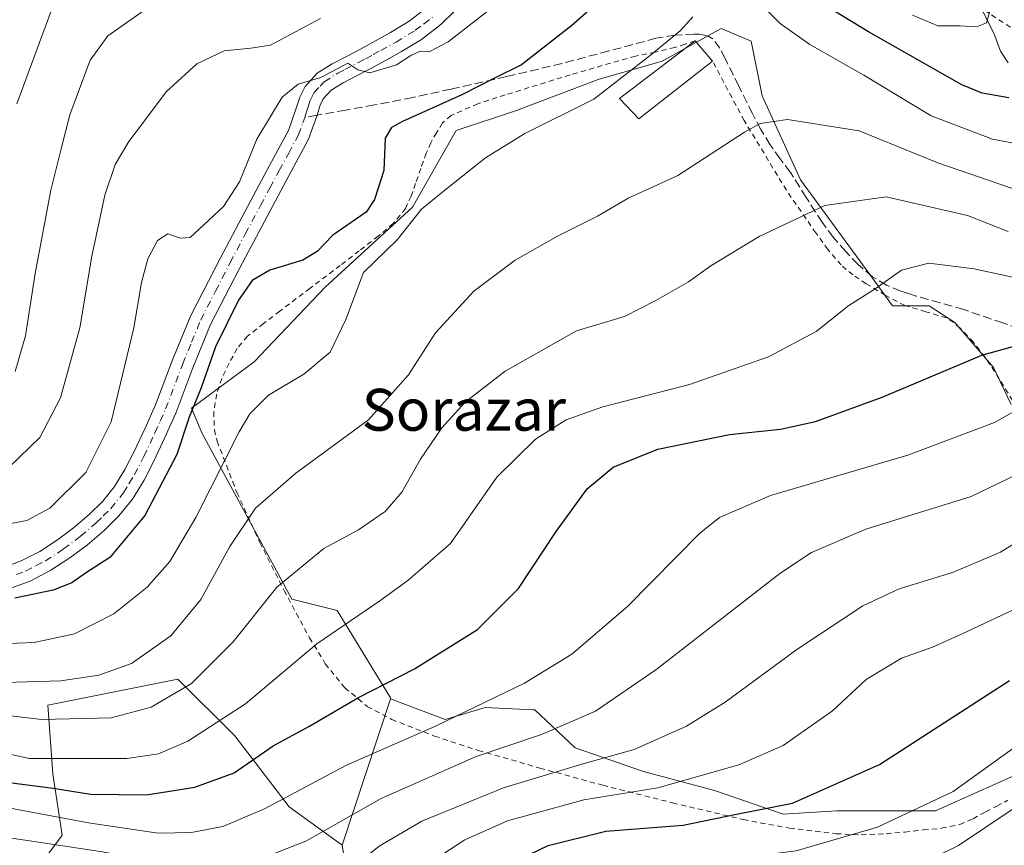
# Model space of a CAD drawing. Units: metres. Extents: x 610152 to 613580, y 4773276 to 4775646.
# Drawn here: x 610520 to 610708, y 4774012 to 4774169 of the extents above; entities that cross this region are included whole.
import ezdxf
from ezdxf.enums import TextEntityAlignment as Align

# ---------------------------------------------------------------- set-up
doc = ezdxf.new("R2010")
doc.units = ezdxf.units.M
doc.header["$MEASUREMENT"] = 0
for name, pattern in [('DGN Style 2', [1.6480167562047852, 0.988810053722871, -0.6592067024819142]), ('DGN Style 3', [2.307223458686699, 1.648016756204785, -0.6592067024819142]), ('DGN Style 4', [2.6384748266838614, 1.318413404963828, -0.6592067024819142, 0.001648016756204785, -0.6592067024819142])]:
    doc.linetypes.add(name, pattern=pattern)
for name, color, linetype, lineweight in [('Alambrada', 7, 'DGN Style 2', 0), ('Arbolado forestal CxS', 92, 'Continuous', 0), ('Corriente natural lineal', 142, 'Continuous', 13), ('Curva de nivel maestra', 30, 'Continuous', 30), ('Curva de nivel normal', 30, 'Continuous', 0), ('Edificación ligera Cxs', 1, 'Continuous', 0), ('Pastizal CxS', 92, 'Continuous', 0), ('Pista pavimentada Cxs', 135, 'Continuous', 0), ('Pista pavimentada eje', 135, 'DGN Style 4', 0), ('Senda', 7, 'DGN Style 3', 0), ('Senda no paivmentada conexión', 7, 'DGN Style 3', 0), ('Texto cartográfico', 7, 'Continuous', 0)]:
    doc.layers.add(name, color=color, linetype=linetype, lineweight=lineweight)
doc.styles.add('Style-Arial', font='txt')

# ---------------------------------------------------------------- blocks, each defined once
blk = doc.blocks.new('*U15')
at = {"layer": 'Arbolado forestal CxS', "color": 92, "linetype": 'Continuous', "lineweight": 0}
blk.add_polyline3d([(610585.4371999997, 4773989.3903, 524.1012000000047), (610581.8311000001, 4774011.5459, 510.7210000000051), (610591.0563000003, 4774039.552100001, 500.2130000000034), (610601.5115, 4774035.596700001, 503.8629999999976), (610609.1939000003, 4774037.856699999, 504.2361999999994), (610618.3110999997, 4774037.422300001, 506.2648999999947), (610618.6838999996, 4774037.404100001, 506.3647000000056), (610626.3664999995, 4774030.173699999, 511.4257000000071), (610639.4713000003, 4774025.654899999, 516.1717000000062), (610653.0286999998, 4774022.039100001, 520.7584999999963), (610666.1338999998, 4774017.520300001, 524.5146999999997), (610676.3800999997, 4774018.1381, 525.8991999999998), (610695.2509000005, 4774018.137900001, 529.5258000000031), (610714.0349000003, 4774026.5581, 531.5117000000029)], dxfattribs=at)

msp = doc.modelspace()

# ---------------------------------------------------------------- linework, layer by layer
at = {"layer": 'Alambrada', "color": 7, "linetype": 'DGN Style 2', "lineweight": 0}
for points in [[(610702.0701000001, 4774253.7501, 460.6719000000012), (610702.8701, 4774237.7401, 460.5175000000018), (610701.6001000004, 4774219.110099999, 461.328800000003), (610700.5701000001, 4774210.5001, 462.4079999999958), (610698.5000999998, 4774204.0601, 471.2749999999942), (610695.0900999998, 4774198.720100001, 474.4663), (610693.9901000002, 4774194.5601, 471.7391999999964), (610693.4001000002, 4774189.8201, 466.9692000000068), (610693.4801000003, 4774185.940099999, 466.179099999994), (610694.4401000004, 4774181.880100001, 469.9514000000054), (610698.0500999996, 4774176.3101, 473.0475000000006), (610701.8601000002, 4774172.9101, 476.9324000000051), (610711.1700999998, 4774166.800100001, 479.5516999999964)], [(610649.3201000001, 4774165.2501, 492.5095000000001), (610647.3901000004, 4774164.610099999, 492.2547999999952), (610645.4600999998, 4774163.9901, 490.7323999999935), (610641.6901000004, 4774163.110099999, 488.8717999999935), (610637.9001000002, 4774162.340100001, 489.209600000002), (610625.4200999998, 4774158.7601, 487.1915000000009), (610613.0000999998, 4774154.9101, 486.1462999999931), (610607.7600999996, 4774153.2301, 488.5031000000017), (610602.6601, 4774150.9901, 488.9713000000047), (610601.0301000001, 4774149.5601, 487.3711999999941), (610599.8601000002, 4774147.690099999, 486.0445999999939), (610598.8000999996, 4774145.780099999, 486.2869000000064), (610597.9200999998, 4774143.790100001, 487.2743000000046), (610596.8800999997, 4774140.880100001, 486.1803000000073), (610595.8701, 4774137.9901, 483.0390999999945), (610595.0100999996, 4774135.590100001, 481.3638999999966), (610593.9600999998, 4774133.2501, 480.7853000000032), (610591.6101000002, 4774130.340100001, 482.4756000000052), (610588.7100999998, 4774127.940099999, 485.9609000000055), (610585.1101000002, 4774125.130100001, 488.1361000000034), (610581.4801000003, 4774122.340100001, 488.7891999999993), (610575.7001, 4774117.9801, 484.2744999999995), (610569.9200999998, 4774113.610099999, 483.2048000000068), (610566.8000999996, 4774111.2401, 483.6195000000008), (610563.7301000003, 4774108.8101, 486.0866999999998), (610561.7600999996, 4774106.460100001, 487.974000000002), (610560.2301000003, 4774103.6801, 487.7223999999987), (610558.8400999998, 4774100.7601, 486.2065000000002), (610557.8501000004, 4774097.7601, 486.3000000000029), (610557.3000999996, 4774094.380100001, 488.9544000000024), (610557.4001000002, 4774090.940099999, 492.5259999999981), (610557.9301000005, 4774088.790100001, 494.6122000000032), (610561.7100999998, 4774078.9301, 496.9355999999971), (610566.1001000004, 4774069.420100001, 504.2229999999981), (610570.7301000003, 4774060.2601, 507.1837999999989), (610575.5900999998, 4774051.1801, 517.452099999995), (610578.6101000002, 4774046.2501, 518.2375999999931), (610582.3501000004, 4774041.6501, 518.2648000000045), (610586.6201, 4774038.0801, 521.0720000000001), (610591.3201000001, 4774035.5701, 518.7995999999986), (610599.5000999998, 4774032.420100001, 523.909599999999), (610607.8501000004, 4774029.690099999, 530.369000000006), (610619.6501000002, 4774026.300100001, 534.7225999999937), (610631.6901000004, 4774023.020099999, 546.2905000000028), (610645.0100999996, 4774019.6501, 546.5592000000033), (610658.5301000001, 4774016.470100001, 550.8215999999958), (610667.3601000002, 4774014.790100001, 545.3024000000005), (610676.2600999996, 4774013.7501, 550.120299999995), (610681.0301000001, 4774013.550100001, 551.1790999999939), (610685.8400999998, 4774013.7501, 551.3013000000064), (610689.3901000004, 4774014.0701, 551.9992000000057), (610692.9301000005, 4774014.4801, 553.3438000000025), (610696.4101, 4774014.800100001, 553.7819000000018), (610699.8901000004, 4774015.5101, 553.1030000000028), (610702.4401000004, 4774016.630100001, 552.0087000000058), (610704.8701, 4774017.9301, 554.8111999999965), (610706.9901000002, 4774019.030099999, 558.5464000000065), (610709.0800999999, 4774020.1601, 561.5534000000043)], [(610710.0000999998, 4774096.5101, 511.3221000000049), (610707.4401000004, 4774100.6601, 510.1637999999948), (610704.7600999996, 4774104.8201, 507.6331000000064), (610702.5100999996, 4774107.6801, 505.8907000000036), (610699.9801000003, 4774110.350099999, 503.5580000000046), (610698.7600999996, 4774111.4301, 502.3525999999983), (610697.3701, 4774112.3101, 500.9557000000059), (610693.3901000004, 4774113.5001, 500.9076999999961), (610689.3901000004, 4774114.6601, 501.0537999999942), (610685.6401000004, 4774116.640100001, 500.2997999999934), (610682.0100999996, 4774118.840100001, 497.7834000000003), (610679.4801000003, 4774120.520099999, 497.2881000000052), (610677.2100999998, 4774122.4301, 496.3178999999946), (610674.6901000004, 4774125.390100001, 496.172000000006), (610672.3901000004, 4774128.550100001, 494.5029000000068), (610669.5701000001, 4774132.630100001, 493.6940999999933), (610666.7600999996, 4774136.720100001, 494.3776999999973), (610658.6901000004, 4774150.020099999, 489.881899999993), (610652.6401000004, 4774161.390100001, 486.5114000000031)]]:
    msp.add_polyline3d(points, dxfattribs=at)
at = {"layer": 'Arbolado forestal CxS', "color": 92, "linetype": 'Continuous', "lineweight": 0, "extrusion": (0.1050241111386912, 0.3188360427298841, 0.9419732023448839), "elevation": 1586733.848826119, "flags": 128}
msp.add_lwpolyline([(913678.0362607699, -4451038.471222855), (913678.0362607699, -4451007.168353697)], dxfattribs=at)
at = {"layer": 'Arbolado forestal CxS', "color": 92, "linetype": 'Continuous', "lineweight": 0}
for points in [[(610709.7197000004, 4774095.7763, 503.4232000000048), (610706.3601000002, 4774102.8643, 500.5166000000027), (610698.9369000001, 4774111.411499999, 497.5859000000055), (610694.0839000001, 4774114.646299999, 496.318299999999), (610687.0755000003, 4774114.646299999, 495.5727999999945), (610682.6826999999, 4774120.622500001, 493.9023000000016), (610669.4508999997, 4774138.728900001, 487.8699000000051), (610662.1387, 4774154.7467, 483.4303000000073), (610660.0493000001, 4774165.192500001, 481.0763000000007), (610654.3103, 4774167.6259, 480.1882999999943), (610642.9877000004, 4774161.362299999, 480.1070999999939), (610630.8006999996, 4774157.8805, 478.3638999999966), (610615.1319000004, 4774151.961100001, 477.9082999999956), (610603.6410999997, 4774148.130700001, 476.8929000000062), (610595.2845000001, 4774133.506300001, 477.8610000000045), (610578.5711000003, 4774118.185699999, 477.6006999999955), (610564.9914999995, 4774103.909499999, 477.3018000000012), (610553.0365000004, 4774095.0395, 473.8656000000047), (610554.9824999999, 4774090.3851, 475.4269999999961), (610572.2355000004, 4774058.574899999, 490.5421000000061), (610580.8627000004, 4774056.4177, 493.2149000000064), (610591.1064999999, 4774039.704100001, 500.1680000000051), (610591.0563000003, 4774039.552100001, 500.2130000000034), (610581.8311000001, 4774011.5459, 510.7210000000051), (610571.6864999998, 4774018.876300001, 504.5734999999986), (610561.2925000006, 4774032.433700001, 495.5507999999973), (610550.4467000002, 4774043.2795, 487.2243000000017), (610525.5922999998, 4774038.308499999, 486.8329999999987), (610526.4961000001, 4774025.203500001, 495.835500000001), (610528.3041000003, 4774013.4539, 506.997000000003), (610520.6217, 4774003.059900001, 516.3687000000064)], [(610709.7197000004, 4774095.7763, 503.4232000000048), (610706.3601000002, 4774102.8643, 500.5166000000027), (610698.9369000001, 4774111.411499999, 497.5859000000055), (610694.0839000001, 4774114.646299999, 496.318299999999), (610687.0755000003, 4774114.646299999, 495.5727999999945), (610682.6826999999, 4774120.622500001, 493.9023000000016), (610669.4508999997, 4774138.728900001, 487.8699000000051), (610662.1387, 4774154.7467, 483.4303000000073), (610660.0493000001, 4774165.192500001, 481.0763000000007), (610654.3103, 4774167.6259, 480.1882999999943), (610642.9877000004, 4774161.362299999, 480.1070999999939), (610630.8006999996, 4774157.8805, 478.3638999999966), (610615.1319000004, 4774151.961100001, 477.9082999999956), (610603.6410999997, 4774148.130700001, 476.8929000000062), (610595.2845000001, 4774133.506300001, 477.8610000000045), (610578.5711000003, 4774118.185699999, 477.6006999999955), (610564.9914999995, 4774103.909499999, 477.3018000000012), (610553.0365000004, 4774095.0395, 473.8656000000047), (610554.9824999999, 4774090.3851, 475.4269999999961), (610572.2355000004, 4774058.574899999, 490.5421000000061), (610580.8627000004, 4774056.4177, 493.2149000000064), (610591.1064999999, 4774039.704100001, 500.1680000000051), (610591.0563000003, 4774039.552100001, 500.2130000000034)], [(610591.0563000003, 4774039.552100001, 500.2130000000034), (610601.5115, 4774035.596700001, 503.8629999999976), (610609.1939000003, 4774037.856699999, 504.2361999999994), (610618.3110999997, 4774037.422300001, 506.2648999999947), (610618.6838999996, 4774037.404100001, 506.3647000000056), (610626.3664999995, 4774030.173699999, 511.4257000000071), (610639.4713000003, 4774025.654899999, 516.1717000000062), (610653.0286999998, 4774022.039100001, 520.7584999999963), (610666.1338999998, 4774017.520300001, 524.5146999999997), (610676.3800999997, 4774018.1381, 525.8991999999998), (610695.2509000005, 4774018.137900001, 529.5258000000031), (610714.0349000003, 4774026.5581, 531.5117000000029), (610717.6498999996, 4774042.374700001, 526.273000000001), (610716.8163000002, 4774065.044500001, 516.9582999999984), (610722.7472000001, 4774072.592700001, 516.027900000001), (610723.1990999999, 4774072.592499999, 516.178700000004)], [(610581.8311000001, 4774011.5459, 510.7210000000051), (610571.6864999998, 4774018.876300001, 504.5734999999986), (610561.2925000006, 4774032.433700001, 495.5507999999973), (610550.4467000002, 4774043.2795, 487.2243000000017), (610525.5922999998, 4774038.308499999, 486.8329999999987), (610526.4961000001, 4774025.203500001, 495.835500000001), (610528.3041000003, 4774013.4539, 506.997000000003), (610520.6217, 4774003.059900001, 516.3687000000064), (610505.7090999996, 4773998.5407, 519.2905000000028), (610491.7001, 4773997.6373, 518.9266000000061), (610480.0296999998, 4773989.128900001, 521.6355999999942)], [(610581.8311000001, 4774011.5459, 510.7210000000051), (610571.6864999998, 4774018.876300001, 504.5734999999986), (610561.2925000006, 4774032.433700001, 495.5507999999973), (610550.4467000002, 4774043.2795, 487.2243000000017), (610525.5922999998, 4774038.308499999, 486.8329999999987), (610526.4961000001, 4774025.203500001, 495.835500000001), (610528.3041000003, 4774013.4539, 506.997000000003), (610520.6217, 4774003.059900001, 516.3687000000064), (610505.7090999996, 4773998.5407, 519.2905000000028), (610491.7001, 4773997.6373, 518.9266000000061), (610480.0296999998, 4773989.128900001, 521.6355999999942)], [(610520.6217, 4774003.059900001, 516.3687000000064), (610528.3041000003, 4774013.4539, 506.997000000003), (610526.4961000001, 4774025.203500001, 495.835500000001), (610525.5922999998, 4774038.308499999, 486.8329999999987), (610550.4467000002, 4774043.2795, 487.2243000000017), (610561.2925000006, 4774032.433700001, 495.5507999999973), (610571.6864999998, 4774018.876300001, 504.5734999999986), (610581.8311000001, 4774011.5459, 510.7210000000051), (610585.4371999997, 4773989.3903, 524.1012000000047)], [(610571.0462999997, 4773890.994100001, 567.8686000000016), (610581.6281000003, 4773882.8533, 571.6328000000067), (610589.3103, 4773871.555500001, 576.8078999999998), (610599.7040999997, 4773857.9979, 582.0684000000037), (610615.9722999996, 4773851.219699999, 586.0071999999927), (610627.7216999996, 4773850.316099999, 586.6156000000046), (610639.9231000004, 4773861.613700001, 583.289300000004), (610648.5094999997, 4773872.4595, 582.8488000000071), (610652.1246999997, 4773884.660700001, 582.5192999999999), (610650.7698999997, 4773896.410300001, 580.8120000000055), (610636.3081, 4773906.804099999, 574.165599999993), (610624.1073000003, 4773918.553500001, 567.6650999999983), (610611.9066000005, 4773928.0437, 560.292300000001), (610602.4162999997, 4773937.533500001, 554.1676000000007), (610591.5705000004, 4773949.735099999, 545.7375000000029), (610586.5997000001, 4773959.2249, 540.0899999999965), (610580.7248000001, 4773975.4937, 530.3751000000047), (610582.0802999996, 4773986.7915, 524.1744000000035), (610585.4371999997, 4773989.3903, 524.1012000000047), (610581.8311000001, 4774011.5459, 510.7210000000051)], [(610571.0462999997, 4773890.994100001, 567.8686000000016), (610581.6281000003, 4773882.8533, 571.6328000000067), (610589.3103, 4773871.555500001, 576.8078999999998), (610599.7040999997, 4773857.9979, 582.0684000000037), (610615.9722999996, 4773851.219699999, 586.0071999999927), (610627.7216999996, 4773850.316099999, 586.6156000000046), (610639.9231000004, 4773861.613700001, 583.289300000004), (610648.5094999997, 4773872.4595, 582.8488000000071), (610652.1246999997, 4773884.660700001, 582.5192999999999), (610650.7698999997, 4773896.410300001, 580.8120000000055), (610636.3081, 4773906.804099999, 574.165599999993), (610624.1073000003, 4773918.553500001, 567.6650999999983), (610611.9066000005, 4773928.0437, 560.292300000001), (610602.4162999997, 4773937.533500001, 554.1676000000007), (610591.5705000004, 4773949.735099999, 545.7375000000029), (610586.5997000001, 4773959.2249, 540.0899999999965), (610580.7248000001, 4773975.4937, 530.3751000000047), (610582.0802999996, 4773986.7915, 524.1744000000035), (610585.4371999997, 4773989.3903, 524.1012000000047), (610581.8311000001, 4774011.5459, 510.7210000000051)]]:
    msp.add_polyline3d(points, dxfattribs=at)
at = {"layer": 'Corriente natural lineal', "color": 142, "linetype": 'Continuous', "lineweight": 13}
msp.add_polyline3d([(610709.1719000004, 4774161.077500001, 471.6236999999965), (610707.6913000002, 4774163.255899999, 470.6263000000035), (610706.3986999998, 4774166.723900001, 469.6708000000072), (610704.4090999998, 4774170.7423, 468.3678999999975), (610697.9940999999, 4774178.467700001, 464.5541999999987), (610694.2461000001, 4774185.6305, 462.1083000000072), (610693.2282999996, 4774189.094699999, 460.9818999999989), (610692.5815000003, 4774195.826900001, 459.292300000001), (610691.7861000003, 4774199.068600001, 458.8185999999987)], dxfattribs=at)
at = {"layer": 'Curva de nivel maestra', "color": 30, "linetype": 'Continuous', "lineweight": 30, "flags": 128}
for points, elevation in [([(610636.8099999996, 4774177.970100001), (610625.7300000006, 4774168.200099999), (610616.1399999997, 4774160.670100001), (610610.9400000004, 4774158.100099999), (610604.6900000004, 4774154.920100001), (610593.3799999999, 4774149.840100001), (610591.2800000003, 4774148.720100001), (610590.0300000003, 4774146.6801), (610589.7800000003, 4774140.4801), (610588.04, 4774134.960100001), (610586.4100000003, 4774132.550100001), (610580.0499999998, 4774128.1501), (610577.0800000001, 4774124.9801), (610574.2999999998, 4774123.340100001), (610567.9900000002, 4774121.420100001), (610564.5999999996, 4774119.440099999), (610562.0099999999, 4774115.7301), (610557.6200000001, 4774106.7601), (610554.9000000004, 4774098.9801), (610552.6100000005, 4774093.370100001), (610550.2300000006, 4774086.210100001), (610544.0800000001, 4774074.540100001), (610537.4100000003, 4774066.5601), (610532.7800000003, 4774063.540100001), (610530.1799999997, 4774061.670100001), (610526.6100000005, 4774060.270099999), (610519.2599999999, 4774058.7401)], 475), ([(610709.2599999999, 4774154.390100001), (610704.1799999997, 4774155.2501), (610700.3200000003, 4774156.850099999), (610682.4299999997, 4774167.0001), (610664.7699999996, 4774177.800100001)], 475), ([(610518.2000000002, 4774023.5701), (610526.5700000003, 4774022.440099999), (610533.7400000002, 4774021.3201), (610544.4500000002, 4774021.170100001), (610553.7000000002, 4774022.630100001), (610561.1799999997, 4774025.4001), (610568.6299999999, 4774030.520099999), (610575.4800000006, 4774034.2601), (610584.9600000001, 4774039.800100001), (610595.6799999997, 4774045.2601), (610607.7300000006, 4774052.780099999), (610615.5599999996, 4774060.590100001), (610622.7300000006, 4774071.4901), (610628.6799999997, 4774079.6601), (610633.6299999999, 4774083.8101), (610642.1600000003, 4774087.2301), (610655.8600000005, 4774090.050100001), (610665.6100000005, 4774091.0601), (610672.3399999999, 4774092.520099999), (610685.0700000003, 4774097.140100001), (610704.0999999996, 4774105.210100001), (610716.7000000002, 4774108.6801)], 500), ([(610499.3700000001, 4773987.700099999), (610520.5800000001, 4773989.220100001), (610544.6100000005, 4773988.140100001), (610556.2199999997, 4773985.720100001), (610562.2699999996, 4773983.6801), (610570.5700000003, 4773982.790100001), (610572.6100000005, 4773983.040100001), (610577.8099999996, 4773985.800100001), (610594.54, 4773996.670100001), (610610.79, 4774006.5001), (610621.2000000002, 4774011.4801), (610632.2599999999, 4774014.2301), (610647, 4774015.420100001), (610657.25, 4774017.470100001), (610667.9000000004, 4774019.610099999), (610684.5599999996, 4774026.970100001), (610709.4000000004, 4774043.020099999)], 525)]:
    msp.add_lwpolyline(points, dxfattribs=dict(at, elevation=elevation))
at = {"layer": 'Curva de nivel normal', "color": 30, "linetype": 'Continuous', "lineweight": 0, "flags": 128}
for points, elevation in [([(610711.0800000001, 4774189.77), (610705, 4774168.67), (610703.1299999999, 4774167.939999999), (610699.9199999999, 4774168.100000001), (610695.7400000002, 4774168.140000001), (610690.8600000005, 4774170.189999999)], 470), ([(610519.6500000004, 4774153.199999999), (610528.3200000003, 4774176.720000001)], 455), ([(610611.5599999996, 4774172.380000001), (610602.0999999996, 4774165.050000001), (610598.4600000001, 4774163.140000001), (610596.7599999999, 4774163.289999999), (610594.9699999997, 4774162.480000001), (610592.2100000001, 4774160.640000001), (610587.1100000005, 4774159.140000001), (610584.8600000005, 4774159.710000001), (610582.9000000004, 4774161.02), (610577.75, 4774158.26), (610573.4100000003, 4774156.970000001), (610570.3399999999, 4774154.470000001), (610565.54, 4774146.49), (610562.2199999997, 4774138.34), (610559.1500000004, 4774133.609999999), (610555.3600000005, 4774130.119999999), (610552.7999999998, 4774127.689999999), (610550.8499999996, 4774127.560000001), (610548.5199999996, 4774128.41), (610546.54, 4774127.09), (610544.6600000003, 4774123.600000001), (610543.4500000002, 4774119.060000001), (610542.0099999999, 4774110.390000001), (610539.4699999997, 4774099.869999999), (610537.6600000003, 4774092.470000001), (610532.8600000005, 4774082.75), (610525.9299999997, 4774075.960000001), (610521.54, 4774073.58), (610515.3600000005, 4774072.460000001)], 470), ([(610544.0300000003, 4774171.119999999), (610537.0099999999, 4774166.199999999), (610533.6600000003, 4774161.539999999), (610529.79, 4774151.109999999), (610528.1299999999, 4774144.65), (610526.1600000003, 4774136.720000001), (610523.1299999999, 4774120.83), (610521.2999999998, 4774108.859999999), (610519.3399999999, 4774102.060000001)], 460), ([(610663.1500000004, 4774171), (610665.5700000003, 4774168.58), (610671.2699999996, 4774164.58), (610681.5700000003, 4774158.699999999), (610694.4500000002, 4774150.91), (610706.1399999997, 4774146.439999999), (610717.9000000004, 4774144.230000001)], 480), ([(610515.0099999999, 4774050), (610522.9600000001, 4774050.32), (610530.6900000004, 4774051.970000001), (610538.1600000003, 4774055.789999999), (610544.54, 4774060.869999999), (610548.8700000001, 4774065.789999999), (610553.8300000001, 4774074.210000001), (610562.1299999999, 4774090.539999999), (610564.2000000002, 4774094), (610567.7199999997, 4774097.560000001), (610574.5, 4774101.539999999), (610579.5599999996, 4774105.800000001), (610582.5599999996, 4774112), (610585.9400000004, 4774120.970000001), (610592.3399999999, 4774127.25), (610597.0099999999, 4774133.119999999), (610601.8099999996, 4774137), (610609.2199999997, 4774142.880000001), (610616.7599999999, 4774147.529999999), (610629.9299999997, 4774154.109999999), (610640.7999999998, 4774162.5), (610646.4699999997, 4774167.189999999), (610648.8499999996, 4774169.83)], 480), ([(610577.7100000001, 4774169.529999999), (610568.1500000004, 4774164.4), (610564.4000000004, 4774163.869999999), (610559.2999999998, 4774163.34), (610554.0199999996, 4774160.880000001), (610548.1600000003, 4774155.529999999), (610544.0499999998, 4774149.99), (610541.0300000003, 4774146.039999999), (610538.4400000004, 4774141.609999999), (610536.4600000001, 4774135.77), (610533.9500000002, 4774124.140000001), (610531.7100000001, 4774110.430000001), (610528, 4774097.07), (610524.0599999996, 4774089.49), (610518.1500000004, 4774083.779999999)], 465), ([(610517.3399999999, 4774042.630000001), (610528.0800000001, 4774042.939999999), (610535.3200000003, 4774044.050000001), (610541.5800000001, 4774046.279999999), (610549.0599999996, 4774051.539999999), (610554.8300000001, 4774058.539999999), (610560.3799999999, 4774068.640000001), (610565.2800000003, 4774075.939999999), (610572.9800000006, 4774082.680000001), (610586.8499999996, 4774092.859999999), (610594.54, 4774101.41), (610599.6500000004, 4774109.49), (610606.9900000002, 4774117.42), (610614.9199999999, 4774123.359999999), (610622.9900000002, 4774127.949999999), (610630.6799999997, 4774131.730000001), (610636.6299999999, 4774135.279999999), (610640.5800000001, 4774137.029999999), (610646.0199999996, 4774139.51), (610658.7699999996, 4774147.83), (610661.75, 4774149.460000001), (610667, 4774150.24), (610680.6699999999, 4774148.039999999), (610695.7000000002, 4774141.960000001), (610711.4500000002, 4774136.550000001)], 485), ([(610709.1699999999, 4774128.850000001), (610701.3600000005, 4774131.890000001), (610685.8600000005, 4774135.430000001), (610674.1299999999, 4774133.779999999), (610661.5300000003, 4774127.880000001), (610652.3300000001, 4774122.289999999), (610648.0700000003, 4774119.210000001), (610641.8200000003, 4774115.619999999), (610635.79, 4774112.560000001), (610632.6399999997, 4774111.600000001), (610626.6200000001, 4774109.82), (610613, 4774102.140000001), (610605.3300000001, 4774096.220000001), (610600.9199999999, 4774091.300000001), (610596.8099999996, 4774085.33), (610593.2199999997, 4774079.02), (610590.0599999996, 4774075.33), (610584.9400000004, 4774071.82), (610578.3499999996, 4774068.24), (610569.3700000001, 4774060.84), (610561.0199999996, 4774050.439999999), (610553.0099999999, 4774042.430000001), (610545.3399999999, 4774037.939999999), (610537.6799999997, 4774035.91), (610524.3399999999, 4774035.609999999), (610507.7100000001, 4774037.58)], 490), ([(610506.9000000004, 4774031.480000001), (610521.9699999997, 4774028.16), (610540.6799999997, 4774028.100000001), (610546.7300000006, 4774029), (610552.3499999996, 4774031.449999999), (610563.3600000005, 4774038.59), (610577.0199999996, 4774050.01), (610589.04, 4774058.24), (610594.4000000004, 4774062.16), (610602.54, 4774069.210000001), (610611.4299999997, 4774081.859999999), (610618.7999999998, 4774089.119999999), (610624.6799999997, 4774092.859999999), (610631.6600000003, 4774095.34), (610648.2100000001, 4774099.619999999), (610663.3300000001, 4774104.9), (610672.4400000004, 4774109.74), (610678.7199999997, 4774114.66), (610683.7000000002, 4774117.890000001), (610688.7599999999, 4774121.439999999), (610694, 4774122.76), (610702.6399999997, 4774121.680000001), (610712.3399999999, 4774119.600000001)], 495), ([(610502.7100000001, 4774021.550000001), (610533.3399999999, 4774015.810000001), (610546.6799999997, 4774013.890000001), (610553.0099999999, 4774013.980000001), (610559.0099999999, 4774015.130000001), (610567, 4774018.51), (610582.6399999997, 4774026.84), (610599.6799999997, 4774034.34), (610616.7000000002, 4774042.539999999), (610625.75, 4774048.060000001), (610636.3799999999, 4774057.17), (610650.2100000001, 4774071.210000001), (610653.9500000002, 4774074.210000001), (610663.7000000002, 4774078.369999999), (610689.9500000002, 4774086.08), (610706.54, 4774092.359999999), (610712.8799999999, 4774095.880000001)], 505), ([(610509.7599999999, 4774014.25), (610536.0199999996, 4774010.300000001), (610552.4299999997, 4774007.189999999), (610563.2699999996, 4774007.83), (610574.8700000001, 4774012.310000001), (610589.2699999996, 4774020.5), (610607.4800000006, 4774028.5), (610619.9500000002, 4774032.730000001), (610630.2599999999, 4774037.199999999), (610641.7699999996, 4774045.07), (610665.5099999999, 4774063.49), (610671.5300000003, 4774067.470000001), (610681.9299999997, 4774071.960000001), (610702.0700000003, 4774078.199999999), (610712.6699999999, 4774083.279999999)], 510), ([(610715.0499999998, 4774072.08), (610707.7100000001, 4774067.529999999), (610698.5199999996, 4774063.640000001), (610688.3300000001, 4774060.550000001), (610681.3499999996, 4774057.310000001), (610668.75, 4774048.980000001), (610655.0300000003, 4774038.869999999), (610647.6799999997, 4774034.279999999), (610637.6799999997, 4774029.83), (610627.6799999997, 4774027.050000001), (610612.7000000002, 4774022.5), (610597.0800000001, 4774016.15), (610588.8799999999, 4774011.350000001), (610582.1299999999, 4774005.960000001), (610575.0599999996, 4774001.980000001), (610566.9600000001, 4773999.49), (610555.25, 4774000.029999999), (610533.8799999999, 4774004.41), (610519.9299999997, 4774006.460000001)], 515), ([(610505.9600000001, 4773999), (610527.29, 4773998.130000001), (610543.6799999997, 4773995.58), (610553.3399999999, 4773993.74), (610562.0099999999, 4773991.359999999), (610567.3899999997, 4773990.930000001), (610572.8499999996, 4773991.869999999), (610579.2400000002, 4773995.08), (610593.3700000001, 4774004.83), (610605.2999999998, 4774012.58), (610613.4199999999, 4774016.25), (610628.04, 4774020.210000001), (610642.1799999997, 4774022.52), (610657.6799999997, 4774026.9), (610666.1200000001, 4774030.59), (610675.5599999996, 4774037.220000001), (610682.0199999996, 4774043.230000001), (610688.7699999996, 4774047.27), (610694.6799999997, 4774049.430000001), (610700.3799999999, 4774051.949999999), (610711.0999999996, 4774056.970000001)], 520), ([(610713.6100000005, 4774032.57), (610698.6399999997, 4774021.850000001), (610684.1600000003, 4774015.029999999), (610668.6399999997, 4774010.51), (610651.0899999999, 4774008.289999999), (610639.75, 4774008.07), (610629.1200000001, 4774005.869999999), (610616.7300000006, 4774000.350000001), (610596.6100000005, 4773988.9), (610581.5899999999, 4773979.730000001), (610575.0099999999, 4773976.720000001), (610569.6100000005, 4773975.699999999), (610561.3399999999, 4773977.140000001), (610549.8300000001, 4773978.970000001), (610534.6399999997, 4773978.66), (610519.1699999999, 4773978.180000001)], 530), ([(610518.4199999999, 4773965.449999999), (610524.9900000002, 4773966.119999999), (610533.0899999999, 4773967.300000001), (610555.3399999999, 4773968.58), (610569.5999999996, 4773967.949999999), (610577.2000000002, 4773969.51), (610586.1299999999, 4773973.66), (610609.0099999999, 4773987.58), (610627.0700000003, 4773995.869999999), (610640.5199999996, 4774000.49), (610651.0499999998, 4774000.83), (610665.2800000003, 4774001.75), (610680.4100000003, 4774004.16), (610690.7699999996, 4774007.109999999), (610699.6699999999, 4774011.51), (610710.3300000001, 4774018.66)], 535)]:
    msp.add_lwpolyline(points, dxfattribs=dict(at, elevation=elevation))
at = {"layer": 'Edificación ligera Cxs', "color": 1, "linetype": 'Continuous', "lineweight": 0, "extrusion": (0.497135757683096, -0.5779951879855725, 0.647130281395004), "elevation": -2455550.210967831, "flags": 128}
msp.add_lwpolyline([(3576120.382733707, 2084989.889562769), (3576120.382733707, 2084982.021958076)], dxfattribs=at)
at = {"layer": 'Edificación ligera Cxs', "color": 1, "linetype": 'Continuous', "lineweight": 0}
msp.add_polyline3d([(610652.6401000004, 4774161.390100001, 486.5114000000031), (610638.5500999996, 4774150.340100001, 482.8880999999965), (610634.8701, 4774154.2601, 482.8274999999995), (610649.3201000001, 4774165.2501, 492.5095000000001)], dxfattribs=at)
msp.add_3dface([(610652.6401000004, 4774161.390100001, 492.5095000000001), (610638.5500999996, 4774150.340100001, 492.5095000000001), (610634.8701, 4774154.2601, 492.5095000000001), (610649.3201000001, 4774165.2501, 492.5095000000001)], dxfattribs=at)
at = {"layer": 'Pastizal CxS', "color": 92, "linetype": 'Continuous', "lineweight": 0}
for points in [[(610714.0349000003, 4774026.5581, 531.5117000000029), (610695.2509000005, 4774018.137900001, 529.5258000000031), (610676.3800999997, 4774018.1381, 525.8991999999998), (610666.1338999998, 4774017.520300001, 524.5146999999997), (610653.0286999998, 4774022.039100001, 520.7584999999963), (610639.4713000003, 4774025.654899999, 516.1717000000062), (610626.3664999995, 4774030.173699999, 511.4257000000071), (610618.6838999996, 4774037.404100001, 506.3647000000056), (610618.3110999997, 4774037.422300001, 506.2648999999947), (610609.1939000003, 4774037.856699999, 504.2361999999994), (610601.5115, 4774035.596700001, 503.8629999999976), (610591.0563000003, 4774039.552100001, 500.2130000000034), (610591.1064999999, 4774039.704100001, 500.1680000000051), (610580.8627000004, 4774056.4177, 493.2149000000064), (610572.2355000004, 4774058.574899999, 490.5421000000061), (610554.9824999999, 4774090.3851, 475.4269999999961), (610553.0365000004, 4774095.0395, 473.8656000000047), (610564.9914999995, 4774103.909499999, 477.3018000000012), (610578.5711000003, 4774118.185699999, 477.6006999999955), (610595.2845000001, 4774133.506300001, 477.8610000000045), (610603.6410999997, 4774148.130700001, 476.8929000000062), (610615.1319000004, 4774151.961100001, 477.9082999999956), (610630.8006999996, 4774157.8805, 478.3638999999966), (610642.9877000004, 4774161.362299999, 480.1070999999939), (610654.3103, 4774167.6259, 480.1882999999943), (610660.0493000001, 4774165.192500001, 481.0763000000007), (610662.1387, 4774154.7467, 483.4303000000073), (610669.4508999997, 4774138.728900001, 487.8699000000051), (610682.6826999999, 4774120.622500001, 493.9023000000016), (610687.0755000003, 4774114.646299999, 495.5727999999945), (610694.0839000001, 4774114.646299999, 496.318299999999), (610698.9369000001, 4774111.411499999, 497.5859000000055), (610706.3601000002, 4774102.8643, 500.5166000000027), (610709.7197000004, 4774095.7763, 503.4232000000048)], [(610709.7197000004, 4774095.7763, 503.4232000000048), (610706.3601000002, 4774102.8643, 500.5166000000027), (610698.9369000001, 4774111.411499999, 497.5859000000055), (610694.0839000001, 4774114.646299999, 496.318299999999), (610687.0755000003, 4774114.646299999, 495.5727999999945), (610682.6826999999, 4774120.622500001, 493.9023000000016), (610669.4508999997, 4774138.728900001, 487.8699000000051), (610662.1387, 4774154.7467, 483.4303000000073), (610660.0493000001, 4774165.192500001, 481.0763000000007), (610654.3103, 4774167.6259, 480.1882999999943), (610642.9877000004, 4774161.362299999, 480.1070999999939), (610630.8006999996, 4774157.8805, 478.3638999999966), (610615.1319000004, 4774151.961100001, 477.9082999999956), (610603.6410999997, 4774148.130700001, 476.8929000000062), (610595.2845000001, 4774133.506300001, 477.8610000000045), (610578.5711000003, 4774118.185699999, 477.6006999999955), (610564.9914999995, 4774103.909499999, 477.3018000000012), (610553.0365000004, 4774095.0395, 473.8656000000047), (610554.9824999999, 4774090.3851, 475.4269999999961), (610572.2355000004, 4774058.574899999, 490.5421000000061), (610580.8627000004, 4774056.4177, 493.2149000000064), (610591.1064999999, 4774039.704100001, 500.1680000000051), (610591.0563000003, 4774039.552100001, 500.2130000000034)], [(610591.0563000003, 4774039.552100001, 500.2130000000034), (610601.5115, 4774035.596700001, 503.8629999999976), (610609.1939000003, 4774037.856699999, 504.2361999999994), (610618.3110999997, 4774037.422300001, 506.2648999999947), (610618.6838999996, 4774037.404100001, 506.3647000000056), (610626.3664999995, 4774030.173699999, 511.4257000000071), (610639.4713000003, 4774025.654899999, 516.1717000000062), (610653.0286999998, 4774022.039100001, 520.7584999999963), (610666.1338999998, 4774017.520300001, 524.5146999999997), (610676.3800999997, 4774018.1381, 525.8991999999998), (610695.2509000005, 4774018.137900001, 529.5258000000031), (610714.0349000003, 4774026.5581, 531.5117000000029), (610717.6498999996, 4774042.374700001, 526.273000000001), (610716.8163000002, 4774065.044500001, 516.9582999999984), (610722.7472000001, 4774072.592700001, 516.027900000001), (610723.1990999999, 4774072.592499999, 516.178700000004)]]:
    msp.add_polyline3d(points, dxfattribs=at)
at = {"layer": 'Pista pavimentada Cxs', "color": 135, "linetype": 'Continuous', "lineweight": 0}
for points in [[(610516.9501, 4774064.5801, 484.4352999999974), (610520.4801000003, 4774065.870100001, 486.7235999999976), (610524.0401, 4774067.710100001, 488.8261000000057), (610527.3901000004, 4774069.890100001, 495.672900000005), (610530.5000999998, 4774072.220100001, 496.1068999999989), (610533.4700999996, 4774074.7501, 497.3606), (610536.0602000002, 4774077.280099999, 497.5060999999987), (610538.3201000001, 4774080.110099999, 494.8839000000008), (610540.3102000002, 4774083.380100001, 493.7216000000044), (610542.0602000002, 4774086.770099999, 492.9285999999993), (610544.1501000002, 4774091.220100001, 492.2497000000003), (610546.1601, 4774095.710100001, 488.1809000000067), (610549.4101, 4774104.290100001, 477.0402000000031), (610552.8901000004, 4774112.780099999, 474.4590999999928), (610558.5601000005, 4774123.8201, 478.824099999998), (610564.3601000002, 4774134.770099999, 476.1288999999961), (610567.9700999996, 4774141.460100001, 471.9398999999976), (610571.5800999999, 4774148.140100001, 472.5774999999995), (610573.0601000005, 4774152.370100001, 472.9401000000071), (610573.7401999999, 4774154.520099999, 473.3136999999988), (610574.7500999998, 4774156.5601, 473.9266999999964), (610577.0601000005, 4774159.050100001, 476.7841999999946), (610579.9301000005, 4774160.880100001, 478.8690999999963), (610582.6401000004, 4774162.280099999, 479.984500000006), (610585.3400999998, 4774163.690099999, 480.4953999999998), (610588.2100999998, 4774165.2501, 482.0515000000014), (610591.0800999999, 4774166.8301, 484.147299999997), (610594.6401000004, 4774169.0001, 483.9710999999952), (610597.9600999998, 4774171.530099999, 483.6049000000058)], [(610516.9501, 4774064.5801, 484.4352999999974), (610520.4801000003, 4774065.870100001, 486.7235999999976), (610524.0401, 4774067.710100001, 488.8261000000057), (610527.3901000004, 4774069.890100001, 495.672900000005), (610530.5000999998, 4774072.220100001, 496.1068999999989), (610533.4700999996, 4774074.7501, 497.3606), (610536.0602000002, 4774077.280099999, 497.5060999999987), (610538.3201000001, 4774080.110099999, 494.8839000000008), (610540.3102000002, 4774083.380100001, 493.7216000000044), (610542.0602000002, 4774086.770099999, 492.9285999999993), (610544.1501000002, 4774091.220100001, 492.2497000000003), (610546.1601, 4774095.710100001, 488.1809000000067), (610549.4101, 4774104.290100001, 477.0402000000031), (610552.8901000004, 4774112.780099999, 474.4590999999928), (610558.5601000005, 4774123.8201, 478.824099999998), (610564.3601000002, 4774134.770099999, 476.1288999999961), (610567.9700999996, 4774141.460100001, 471.9398999999976), (610571.5800999999, 4774148.140100001, 472.5774999999995), (610573.0601000005, 4774152.370100001, 472.9401000000071), (610573.7401999999, 4774154.520099999, 473.3136999999988), (610574.7500999998, 4774156.5601, 473.9266999999964), (610577.0601000005, 4774159.050100001, 476.7841999999946), (610579.9301000005, 4774160.880100001, 478.8690999999963), (610582.6401000004, 4774162.280099999, 479.984500000006), (610585.3400999998, 4774163.690099999, 480.4953999999998), (610588.2100999998, 4774165.2501, 482.0515000000014), (610591.0800999999, 4774166.8301, 484.147299999997), (610594.6401000004, 4774169.0001, 483.9710999999952), (610597.9600999998, 4774171.530099999, 483.6049000000058)], [(610603.3701, 4774170.9801, 486.2397000000056), (610600.7001999998, 4774168.370100001, 485.2198000000063), (610597.0000999998, 4774165.540100001, 484.4214000000065), (610593.1801000005, 4774163.210100001, 483.8953000000038), (610590.2202000003, 4774161.5801, 481.0736999999936), (610587.3000999996, 4774160.0001, 476.4756999999955), (610584.5701000001, 4774158.5801, 474.6043999999966), (610582.0201000003, 4774157.2501, 472.7317999999942), (610579.7600999996, 4774155.8101, 472.8294000000024), (610578.2200999996, 4774154.1601, 472.1279000000068), (610577.6300999997, 4774152.960100001, 471.3459000000003), (610577.0301000001, 4774151.050100001, 471.2728000000062), (610575.4101999998, 4774146.440099999, 471.5302999999985), (610571.6401000004, 4774139.4801, 471.8763999999938), (610568.0502000004, 4774132.800100001, 472.3313000000053), (610562.2600999996, 4774121.890100001, 477.3310000000056), (610556.6902000001, 4774111.030099999, 478.7885999999999), (610553.2901999997, 4774102.7501, 477.4443000000028), (610550.0202000003, 4774094.120100001, 489.2354999999953), (610547.9501, 4774089.4801, 493.8031000000047), (610545.8101000005, 4774084.920100001, 497.7816000000021), (610543.9600999998, 4774081.3301, 498.4667000000045), (610541.7401000002, 4774077.710100001, 498.8690000000061), (610539.1601, 4774074.4801, 500.101999999999), (610536.2901, 4774071.6601, 500.4952000000048), (610533.1201, 4774068.960100001, 500.7694999999949), (610529.7801000001, 4774066.460100001, 500.1399999999995), (610526.1401000004, 4774064.090100001, 499.571100000001), (610522.1601, 4774062.040100001, 500.8892999999953), (610518.0800999999, 4774060.540100001, 493.7887000000047)], [(610603.3701, 4774170.9801, 486.2397000000056), (610600.7001999998, 4774168.370100001, 485.2198000000063), (610597.0000999998, 4774165.540100001, 484.4214000000065), (610593.1801000005, 4774163.210100001, 483.8953000000038), (610590.2202000003, 4774161.5801, 481.0736999999936), (610587.3000999996, 4774160.0001, 476.4756999999955), (610584.5701000001, 4774158.5801, 474.6043999999966), (610582.0201000003, 4774157.2501, 472.7317999999942), (610579.7600999996, 4774155.8101, 472.8294000000024), (610578.2200999996, 4774154.1601, 472.1279000000068), (610577.6300999997, 4774152.960100001, 471.3459000000003), (610577.0301000001, 4774151.050100001, 471.2728000000062), (610575.4101999998, 4774146.440099999, 471.5302999999985), (610571.6401000004, 4774139.4801, 471.8763999999938), (610568.0502000004, 4774132.800100001, 472.3313000000053), (610562.2600999996, 4774121.890100001, 477.3310000000056), (610556.6902000001, 4774111.030099999, 478.7885999999999), (610553.2901999997, 4774102.7501, 477.4443000000028), (610550.0202000003, 4774094.120100001, 489.2354999999953), (610547.9501, 4774089.4801, 493.8031000000047), (610545.8101000005, 4774084.920100001, 497.7816000000021), (610543.9600999998, 4774081.3301, 498.4667000000045), (610541.7401000002, 4774077.710100001, 498.8690000000061), (610539.1601, 4774074.4801, 500.101999999999), (610536.2901, 4774071.6601, 500.4952000000048), (610533.1201, 4774068.960100001, 500.7694999999949), (610529.7801000001, 4774066.460100001, 500.1399999999995), (610526.1401000004, 4774064.090100001, 499.571100000001), (610522.1601, 4774062.040100001, 500.8892999999953), (610518.0800999999, 4774060.540100001, 493.7887000000047)]]:
    msp.add_polyline3d(points, dxfattribs=at)
at = {"layer": 'Pista pavimentada eje', "color": 135, "linetype": 'DGN Style 4', "lineweight": 0}
for points in [[(610574.6665000003, 4774150.6281, 472.0041999999958), (610575.0450999998, 4774151.710100001, 472.0111000000034), (610575.3450999996, 4774152.665100001, 472.047000000006), (610575.6851000005, 4774153.7401, 472.4532000000036), (610575.9801000003, 4774154.340100001, 472.6849999999977), (610576.4851000002, 4774155.360099999, 473.1600000000035), (610577.6401000004, 4774156.6051, 473.8282999999938), (610578.4101, 4774157.4301, 474.1070999999939), (610580.9751000004, 4774159.065099999, 475.6284000000014), (610582.3300999999, 4774159.765100001, 476.1923999999999), (610584.9550999999, 4774161.1351, 477.937699999995), (610586.3201000001, 4774161.845100001, 478.5706999999966), (610587.7801000001, 4774162.6351, 479.3703999999998), (610589.2150999998, 4774163.415100001, 481.2032000000036), (610592.1300999997, 4774165.020099999, 483.8873000000021), (610595.8201000001, 4774167.270099999, 484.0420000000013), (610597.4801000003, 4774168.5351, 483.6006999999955), (610599.3300999999, 4774169.950099999, 484.3907000000036)], [(610519.5551000005, 4774063.3101, 493.3702000000048), (610521.3201000001, 4774063.9551, 494.4021000000066), (610523.3101000005, 4774064.9801, 494.3439999999973), (610525.0900999998, 4774065.9001, 494.9271000000008), (610528.5850999998, 4774068.175100001, 498.1281000000017), (610531.8101000005, 4774070.590100001, 498.4507000000012), (610534.8800999997, 4774073.2051, 498.6641999999993), (610536.1750999996, 4774074.470100001, 498.9410000000062), (610537.6101000002, 4774075.880100001, 498.8068999999959), (610540.0301000001, 4774078.9101, 497.1833999999944), (610541.1401000004, 4774080.720100001, 496.3709999999992), (610542.1350999996, 4774082.3551, 496.1459000000032), (610543.9351000005, 4774085.845100001, 495.1750999999931), (610546.0500999996, 4774090.350099999, 492.3555000000051), (610547.0551000005, 4774092.595100001, 488.9930000000023), (610548.0900999998, 4774094.915100001, 487.4257999999973), (610551.3501000004, 4774103.520099999, 476.3453000000009), (610553.0500999996, 4774107.6601, 476.7084999999934), (610554.7901, 4774111.905099999, 476.3494999999967), (610557.6250999998, 4774117.425100001, 475.142200000002), (610560.4101, 4774122.8551, 477.4863000000041), (610563.3101000005, 4774128.3301, 476.1334999999963), (610566.2050999999, 4774133.7851, 473.7844999999944), (610568.0100999996, 4774137.130100001, 472.4245999999985), (610569.8051000005, 4774140.470100001, 471.9328999999998), (610571.6101000002, 4774143.8101, 471.8148999999976), (610573.4951, 4774147.290100001, 471.6524999999965), (610574.3051000005, 4774149.595100001, 471.9418000000006), (610574.6665000003, 4774150.6281, 472.0041999999958)]]:
    msp.add_polyline3d(points, dxfattribs=at)
at = {"layer": 'Senda', "color": 7, "linetype": 'DGN Style 3', "lineweight": 0}
msp.add_polyline3d([(610715.5601000005, 4774108.7501, 514.0123000000021), (610708.1300999997, 4774111.360099999, 510.599000000002), (610700.6801000005, 4774113.890100001, 506.5038999999961), (610696.1401000004, 4774115.220100001, 504.999100000001), (610691.6001000004, 4774116.5001, 505.3828999999969), (610690.1001000004, 4774116.960100001, 504.9581999999937), (610688.6300999997, 4774117.4301, 504.3947999999946), (610685.8901000004, 4774118.5601, 502.0256999999983), (610683.2401000002, 4774120.190099999, 500.1768000000012), (610680.4700999996, 4774122.5001, 499.522100000002), (610678.1001000004, 4774124.9801, 499.5397999999987), (610675.7500999998, 4774127.710100001, 498.9861999999994), (610673.5701000001, 4774130.5801, 497.1904000000068), (610670.5601000005, 4774135.3301, 497.1778000000049), (610667.5401, 4774140.110099999, 496.9180000000051), (610665.5601000005, 4774142.7301, 495.2624999999971), (610663.6401000004, 4774145.380100001, 493.4032000000007), (610661.9001000002, 4774148.340100001, 492.9076999999961), (610660.2801000001, 4774151.380100001, 492.7543000000006), (610657.6401000004, 4774156.630100001, 489.1070999999939), (610655.0301000001, 4774161.9101, 488.263300000006), (610654.0401, 4774163.8301, 489.3861999999936), (610652.7100999998, 4774165.630100001, 491.563599999994), (610651.9301000005, 4774166.110099999, 492.5571000000054), (610651.0601000005, 4774166.3201, 493.2675000000018), (610650.0900999998, 4774166.5001, 494.0007000000041), (610649.1101000002, 4774166.5601, 494.5743999999977), (610645.4600999998, 4774166.350099999, 494.2983999999997), (610641.8300999999, 4774165.7501, 492.3108999999968), (610632.8400999998, 4774163.3201, 490.6328000000067), (610623.8601000002, 4774160.9301, 490.1309999999939), (610613.2600999996, 4774158.420100001, 489.2611999999936), (610602.6300999997, 4774156.020099999, 488.9737000000023), (610595.3400999998, 4774154.450099999, 485.3478000000032), (610588.0000999998, 4774153.0101, 476.7216999999946), (610582.5201000003, 4774152.030099999, 471.5883000000031), (610577.0301000001, 4774151.050000001, 471.2728000000062)], dxfattribs=at)
at = {"layer": 'Senda no paivmentada conexión', "color": 7, "linetype": 'DGN Style 3', "lineweight": 0, "extrusion": (0.2868728146522201, 0.05120648194720135, 0.9565991241999462), "elevation": 420076.249889557, "flags": 128}
msp.add_lwpolyline([(4592573.442930155, -1377362.659422452), (4592573.442930155, -1377360.149531911)], dxfattribs=at)

# ---------------------------------------------------------------- block references
at = {"layer": 'Arbolado forestal CxS', "color": 92, "linetype": 'Continuous', "lineweight": 0}
msp.add_blockref('*U15', (0, 0), dxfattribs=at)

# ---------------------------------------------------------------- texts
at = {"layer": 'Texto cartográfico', "color": 7, "linetype": 'Continuous', "lineweight": 0, "style": 'Style-Arial'}
msp.add_text('Sorazar', height=8, dxfattribs=at).set_placement((610605.1044743899, 4774094.76015), align=Align.MIDDLE_CENTER)

doc.saveas('drawing.dxf')
